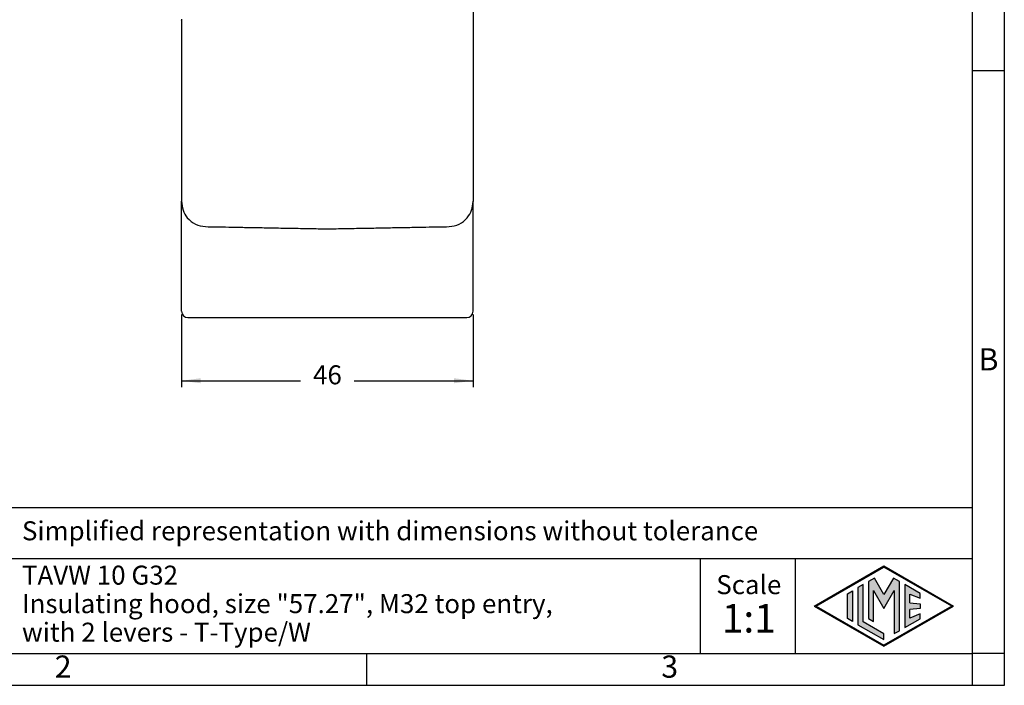
# Model space of a CAD drawing. Units: millimetres. Extents: x 0 to 297, y 0 to 210.
# Drawn here: x 142 to 297, y 0 to 105 of the extents above; entities that cross this region are included whole.
import ezdxf

# ---------------------------------------------------------------- set-up
doc = ezdxf.new("R2010")
doc.units = ezdxf.units.MM
doc.layers.add('1', color=7, linetype='Continuous')
doc.styles.add('CONVERTER_12', font='ARIAL.TTF', dxfattribs={"width": 1.2})
doc.styles.add('CONVERTER_13', font='simplex.shx', dxfattribs={"width": 0.95})
doc.dimstyles.new('ME10_DIM_11', dxfattribs={"dimtxt": 3, "dimasz": 3, "dimexe": 1, "dimexo": 0.5, "dimgap": 2, "dimtad": 0, "dimdsep": 46, "dimtxsty": 'CONVERTER_13', "dimsah": 1, "dimcen": 0.09, "dimclrd": 2, "dimclre": 2, "dimclrt": 4, "dimadec": 0, "dimazin": 0, "dimtfac": 1, "dimtdec": 4, "dimtix": 1, "dimtmove": 0, "dimatfit": 3, "dimfxl": 1, "dimtolj": 1, "dimtzin": 0, "dimarcsym": 0})

# ---------------------------------------------------------------- blocks, each defined once
blk = doc.blocks.new('_formato_A4', base_point=(306.93, 0))
at = {"layer": '1', "linetype": 'Continuous'}
h = blk.add_hatch(color=7, dxfattribs=at)
h.paths.add_polyline_path([(278, 18.84), (288.99, 12.5), (278, 6.16), (267.01, 12.5)])
h.paths.add_polyline_path([(267.31, 12.5), (278, 18.67), (288.69, 12.5), (278, 6.33)], flags=16)
for points in [[(273.91, 15.43), (273.91, 9.57), (278, 7.21), (278, 8.15), (274.72, 10.04), (274.72, 15.9)], [(275.56, 16.38), (275.55, 10.53), (276.36, 10.06), (276.36, 14.99), (278, 12.15), (279.63, 14.97), (279.63, 8.17), (280.44, 8.62), (280.44, 16.38), (279.5, 16.92), (278, 14.32), (276.5, 16.92)], [(281.28, 15.9), (281.28, 9.1), (283.73, 10.52), (283.73, 11.27), (282.09, 10.61), (282.09, 11.99), (283.73, 12.15), (283.73, 12.85), (282.09, 13.01), (282.09, 14.39), (283.73, 13.73), (283.73, 14.48)], [(273.04, 14.93), (273.04, 10.07), (272.23, 10.54), (272.23, 14.46)]]:
    blk.add_hatch(color=7, dxfattribs=at).paths.add_polyline_path(points)
at = {"layer": '1', "color": 7, "linetype": 'Continuous'}
for p, q in [((297, 0), (297, 210)), ((292, 5), (292, 184)), ((297, 97), (292, 97)), ((292, 28), (107, 28)), ((107, 20), (292, 20)), ((249, 20), (249, 5)), ((264, 20), (264, 5)), ((267.01, 12.5), (278, 18.84)), ((267.31, 12.5), (278, 18.67)), ((278, 18.84), (288.99, 12.5)), ((288.69, 12.5), (278, 18.67)), ((274.72, 15.9), (273.91, 15.43)), ((274.72, 10.04), (274.72, 15.9)), ((275.56, 16.38), (275.55, 10.53)), ((276.5, 16.92), (275.56, 16.38)), ((278, 14.32), (276.5, 16.92)), ((279.5, 16.92), (278, 14.32)), ((280.44, 16.38), (279.5, 16.92)), ((280.44, 8.62), (280.44, 16.38)), ((281.28, 15.9), (281.28, 9.1)), ((283.73, 14.48), (281.28, 15.9)), ((272.23, 14.46), (273.04, 14.93)), ((272.23, 10.54), (272.23, 14.46)), ((273.04, 14.93), (273.04, 10.07)), ((273.91, 15.43), (273.91, 9.57)), ((276.36, 14.99), (278, 12.15)), ((276.36, 10.06), (276.36, 14.99)), ((278, 12.15), (279.63, 14.97)), ((279.63, 14.97), (279.63, 8.17)), ((282.09, 14.39), (283.73, 13.73)), ((282.09, 13.01), (282.09, 14.39)), ((283.73, 13.73), (283.73, 14.48)), ((267.01, 12.5), (278, 6.16)), ((267.31, 12.5), (278, 6.33)), ((288.69, 12.5), (278, 6.33)), ((278, 6.16), (288.99, 12.5)), ((282.09, 13.01), (283.73, 12.85)), ((283.73, 12.85), (283.73, 12.15)), ((283.73, 12.15), (282.09, 11.99)), ((282.09, 10.61), (282.09, 11.99)), ((283.73, 11.27), (282.09, 10.61)), ((283.73, 10.52), (283.73, 11.27)), ((273.04, 10.07), (272.23, 10.54)), ((273.91, 9.57), (278, 7.21)), ((278, 8.15), (274.72, 10.04)), ((275.55, 10.53), (276.36, 10.06)), ((281.28, 9.1), (283.73, 10.52)), ((278, 7.21), (278, 8.15)), ((279.63, 8.17), (280.44, 8.62)), ((100.6, 5), (196.4, 5)), ((196.4, 5), (292, 5)), ((196.4, 0), (196.4, 5)), ((297, 5), (292, 5)), ((292, 0), (292, 5)), ((0, 0), (297, 0))]:
    blk.add_line(p, q, dxfattribs=at)
at = {"layer": '1', "color": 7, "style": 'CONVERTER_12'}
for s, insert, char_height, attachment_point, line_spacing_factor in [('B', (294.5, 51), 3.5, 5, 1.320528), ('Simplified representation with dimensions without tolerance', (142, 24), 3, 4, 0.90036), ('TAVW 10 G32\\PInsulating hood, size "57.27", M32 top entry, \\Pwith 2 levers - T-Type/W', (142, 12.5), 3, 4, 0.90036), ('Scale', (256.68, 15.5), 3, 5, 1.320528), ('1:1', (256.68, 10), 4.5, 5, 1.320528), ('2', (148.5, 2.5), 3.5, 5, 1.320528), ('3', (244.2, 2.5), 3.5, 5, 1.320528)]:
    blk.add_mtext(s, dxfattribs=dict(at, insert=insert, char_height=char_height, attachment_point=attachment_point, line_spacing_factor=line_spacing_factor))
blk = doc.blocks.new('*D9')
at = {"layer": '1', "color": 2, "linetype": 'Continuous'}
for p, q in [((167.18, 58.55), (167.18, 47.07)), ((213.18, 58.55), (213.18, 47.07)), ((167.18, 48.07), (185.93, 48.07)), ((194.43, 48.07), (213.18, 48.07))]:
    blk.add_line(p, q, dxfattribs=at)
at = {"layer": '1', "color": 2}
for points in [[(170.18, 48.47), (170.18, 47.68), (167.18, 48.07)], [(210.18, 47.68), (210.18, 48.47), (213.18, 48.07)]]:
    blk.add_solid(points, dxfattribs=at)
at = {"layer": '1', "color": 4, "insert": (187.93, 46.57), "char_height": 3, "attachment_point": 7, "rotation": 0.0001, "line_spacing_factor": 0.60024, "style": 'CONVERTER_13'}
blk.add_mtext('46', dxfattribs=at)

msp = doc.modelspace()

# ---------------------------------------------------------------- linework, layer by layer
at = {"color": 7, "linetype": 'Continuous'}
for p, q in [((213.18, 109.77), (213.18, 104.689)), ((167.18, 105.151), (167.18, 104.112)), ((167.18, 104.112), (167.18, 101.918)), ((213.18, 104.689), (213.18, 103.65)), ((213.18, 103.65), (213.18, 103.35)), ((213.18, 103.35), (213.18, 102.45)), ((167.18, 101.918), (167.18, 100.879)), ((213.18, 102.45), (213.18, 102.149)), ((213.18, 102.149), (213.18, 101.11)), ((213.18, 101.11), (213.18, 96.491)), ((167.18, 100.879), (167.18, 98.685)), ((167.18, 98.685), (167.18, 97.646)), ((167.18, 97.646), (167.18, 95.452)), ((213.18, 96.491), (213.18, 95.452)), ((167.18, 95.452), (167.18, 94.413)), ((213.18, 95.452), (213.18, 93.258)), ((167.18, 94.413), (167.18, 92.219)), ((213.18, 93.258), (213.18, 92.219)), ((167.18, 92.219), (167.18, 91.179)), ((213.18, 92.219), (213.18, 90.025)), ((167.18, 91.179), (167.18, 88.986)), ((167.18, 88.986), (167.18, 87.946)), ((213.18, 90.025), (213.18, 88.986)), ((213.18, 88.986), (213.18, 86.792)), ((167.18, 87.946), (167.18, 85.752)), ((167.18, 85.752), (167.18, 84.713)), ((213.18, 86.792), (213.18, 85.752)), ((213.18, 85.752), (213.18, 83.558)), ((167.18, 84.713), (167.18, 82.519)), ((167.18, 82.519), (167.18, 81.48)), ((213.18, 83.558), (213.18, 82.519)), ((213.18, 82.519), (213.18, 80.325)), ((167.18, 81.48), (167.18, 79.286)), ((167.18, 79.286), (167.18, 78.247)), ((213.18, 80.325), (213.18, 79.286)), ((213.18, 79.286), (213.18, 77.092)), ((167.18, 78.247), (167.18, 77.092)), ((167.18, 77.092), (167.18, 76.4)), ((167.18, 59.05), (167.18, 76.4)), ((213.18, 77.092), (213.18, 76.4)), ((213.18, 76.4), (213.18, 76.347)), ((213.18, 59.05), (213.18, 76.347)), ((168.18, 58.05), (190.18, 58.05)), ((190.18, 58.05), (212.18, 58.05))]:
    msp.add_line(p, q, dxfattribs=at)
for centre, radius, start, end in [((210.18, 76.4), 3, 358.99968, 360), ((168.18, 59.05), 1, 180, 270), ((212.18, 59.05), 1, 270, 0)]:
    msp.add_arc(centre, radius, start, end, dxfattribs=at)
for points, knots in [([(167.036, 104.965), (167.034, 104.967), (167.031, 104.972), (167.03, 104.978), (167.03, 104.98)], [0, 0, 0, 0, 0.008823852, 0.016902403, 0.016902403, 0.016902403, 0.016902403]), ([(167.18, 76.4), (167.226, 75.931), (167.317, 74.998), (168.074, 73.692), (169.308, 72.645), (170.403, 72.482), (170.947, 72.4)], [0, 0, 0, 0, 1.3977604, 2.7826874, 4.4258118, 6.0466349, 6.0466349, 6.0466349, 6.0466349]), ([(209.414, 72.4), (209.957, 72.482), (211.052, 72.645), (212.279, 73.687), (213.031, 74.974), (213.13, 75.888), (213.18, 76.347)], [0, 0, 0, 0, 1.6208195, 3.2639415, 4.6235568, 5.994968, 5.994968, 5.994968, 5.994968]), ([(170.947, 72.4), (171.514, 72.39), (172.74, 72.368), (174.701, 72.332), (176.899, 72.292), (179.301, 72.248), (181.87, 72.202), (184.567, 72.152), (187.351, 72.102), (189.232, 72.068), (190.18, 72.05)], [0, 0, 0, 0, 1.703927, 3.6759016, 5.885817, 8.2998245, 10.8825235, 13.5930599, 16.3931024, 19.2367524, 19.2367524, 19.2367524, 19.2367524]), ([(190.18, 72.05), (191.128, 72.068), (193.01, 72.102), (195.795, 72.152), (198.493, 72.202), (201.061, 72.248), (203.462, 72.292), (205.659, 72.332), (207.62, 72.368), (208.846, 72.39), (209.414, 72.4)], [0, 0, 0, 0, 2.8450065, 5.6463428, 8.3566627, 10.9391187, 13.3516349, 15.5602825, 17.5325758, 19.2367522, 19.2367522, 19.2367522, 19.2367522])]:
    msp.add_open_spline(points, degree=3, knots=knots, dxfattribs=at)

# ---------------------------------------------------------------- block references
at = {"layer": '1'}
msp.add_blockref('_formato_A4', (306.935, 0), dxfattribs=at)

# ---------------------------------------------------------------- dimensions: what is measured, and where the dimension line sits
dim = msp.add_linear_dim(base=(167.18, 48.073), p1=(213.18, 59.05), p2=(167.18, 59.05), dimstyle='ME10_DIM_11', dxfattribs=at)
dim.commit()
dim.dimension.update_dxf_attribs({"geometry": '*D9', "text_midpoint": (190.18, 48.073), "text_rotation": 0.00014})

doc.saveas('drawing.dxf')
